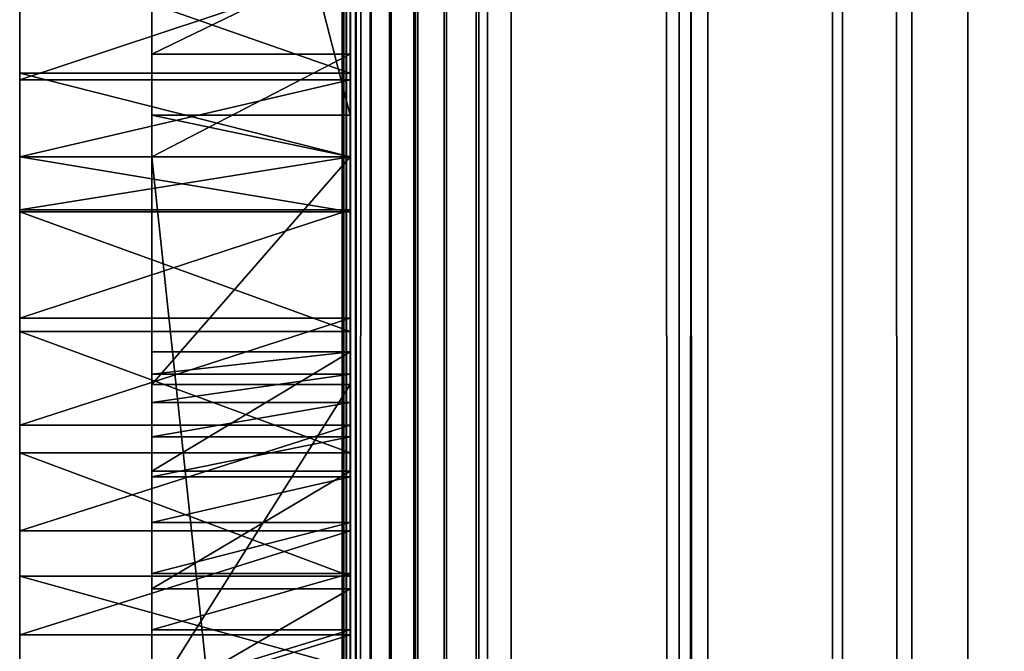
# Model space of a CAD drawing. Units: millimetres. Extents: x 0 to 19, y 0 to 2352.
# Drawn here: x 6 to 12, y 173 to 177 of the extents above; entities that cross this region are included whole.
import ezdxf

# ---------------------------------------------------------------- set-up
doc = ezdxf.new("R2010")
doc.units = ezdxf.units.MM
doc.header["$LTSCALE"] = 25.4
doc.layers.get('0').update_dxf_attribs({"true_color": 0xff5454})

# ---------------------------------------------------------------- blocks, each defined once
blk = doc.blocks.new('Komponent_1')
at = {"color": 0}
for p, q in [((20.7863, 4.4412, 11.4667), (20.7863, 2404.4412, 11.4667)), ((20.7863, 4.4412, 11.4667), (20.7863, 2404.4412, 11.4667)), ((20.7873, 2404.4412, 12.0173), (20.7873, 4.4412, 12.0173)), ((20.7954, 2404.4412, 11.7371), (20.7954, 4.4412, 11.7371)), ((20.8149, 4.4412, 11.1977), (20.8149, 2404.4412, 11.1977)), ((20.8149, 4.4412, 11.1977), (20.8149, 2404.4412, 11.1977)), ((20.842, 4.4412, 42.7018), (20.8398, 2404.4412, 42.7004)), ((20.8807, 2404.4412, 10.9354), (20.8807, 4.4412, 10.9354)), ((20.8807, 2404.4412, 10.9354), (20.8807, 4.4412, 10.9354)), ((20.9823, 4.4412, 10.685), (20.9823, 2404.4412, 10.685)), ((20.9823, 4.4412, 10.685), (20.9823, 2404.4412, 10.685)), ((21.1177, 2404.4412, 10.4515), (21.1177, 4.4412, 10.4515)), ((21.1177, 2404.4412, 10.4515), (21.1177, 4.4412, 10.4515)), ((21.2843, 4.4412, 10.2396), (21.2843, 2404.4412, 10.2396)), ((21.2843, 4.4412, 10.2396), (21.2843, 2404.4412, 10.2396)), ((21.4787, 4.4412, 10.0533), (21.4787, 2404.4412, 10.0533)), ((21.4787, 4.4412, 10.0533), (21.4787, 2404.4412, 10.0533)), ((21.6971, 2404.4412, 9.8964), (21.6971, 4.4412, 9.8964)), ((21.6971, 2404.4412, 9.8964), (21.6971, 4.4412, 9.8964)), ((21.7743, 4.4412, 43.2816), (21.7743, 2404.4412, 43.2816)), ((21.7743, 4.4412, 43.2816), (21.7743, 2404.4412, 43.2816)), ((21.9351, 2404.4412, 9.772), (21.9351, 4.4412, 9.772)), ((21.9351, 2404.4412, 9.772), (21.9351, 4.4412, 9.772)), ((23.0767, 4.4412, 9.152), (23.0767, 2404.4412, 9.152)), ((23.0767, 4.4412, 9.152), (23.0767, 2404.4412, 9.152)), ((23.2716, 4.4412, 44.416), (23.2716, 2404.4412, 44.416)), ((23.2716, 4.4412, 44.416), (23.2716, 2404.4412, 44.416)), ((24.1189, 4.4412, 8.3739), (24.1189, 2404.4412, 8.3739)), ((24.1189, 4.4412, 8.3739), (24.1189, 2404.4412, 8.3739)), ((24.6598, 4.4412, 45.6839), (24.6598, 2404.4412, 45.6839)), ((24.6598, 4.4412, 45.6839), (24.6598, 2404.4412, 45.6839)), ((25.0406, 4.4412, 7.4537), (25.0406, 2404.4412, 7.4537)), ((25.0406, 4.4412, 7.4537), (25.0406, 2404.4412, 7.4537))]:
    blk.add_line(p, q, dxfattribs=at)
at = {"color": 7, "true_color": 0xfff1f1}
mesh = blk.add_polyface(dxfattribs=at)
corners = [(20.7863, 2404.4412, 11.4667), (20.8149, 4.4412, 11.1977), (20.7863, 4.4412, 11.4667), (20.8149, 2404.4412, 11.1977)]
mesh.append_faces([[corners[k] for k in face] for face in [(0, 1, 2), (1, 0, 3)]], dxfattribs={"vtx0": -1, "color": 7})
mesh = blk.add_polyface(dxfattribs=at)
corners = [(20.7954, 2404.4412, 11.7371), (20.7863, 4.4412, 11.4667), (20.7954, 4.4412, 11.7371), (20.7863, 2404.4412, 11.4667)]
mesh.append_faces([[corners[k] for k in face] for face in [(0, 1, 2), (1, 0, 3)]], dxfattribs={"vtx0": -1, "color": 7})
mesh = blk.add_polyface(dxfattribs=at)
corners = [(20.8149, 2404.4412, 11.1977), (20.8807, 4.4412, 10.9354), (20.8149, 4.4412, 11.1977), (20.8807, 2404.4412, 10.9354)]
mesh.append_faces([[corners[k] for k in face] for face in [(0, 1, 2), (1, 0, 3)]], dxfattribs={"vtx0": -1, "color": 7})
mesh = blk.add_polyface(dxfattribs=at)
corners = [(20.842, 4.4412, 42.7018), (21.7743, 2404.4412, 43.2816), (20.8398, 2404.4412, 42.7004), (21.7743, 4.4412, 43.2816)]
mesh.append_faces([[corners[k] for k in face] for face in [(0, 1, 2), (1, 0, 3)]], dxfattribs={"vtx0": -1, "color": 7})
mesh = blk.add_polyface(dxfattribs=at)
corners = [(20.8807, 2404.4412, 10.9354), (20.9823, 4.4412, 10.685), (20.8807, 4.4412, 10.9354), (20.9823, 2404.4412, 10.685)]
mesh.append_faces([[corners[k] for k in face] for face in [(0, 1, 2), (1, 0, 3)]], dxfattribs={"vtx0": -1, "color": 7})
mesh = blk.add_polyface(dxfattribs=at)
corners = [(20.9823, 2404.4412, 10.685), (21.1177, 4.4412, 10.4515), (20.9823, 4.4412, 10.685), (21.1177, 2404.4412, 10.4515)]
mesh.append_faces([[corners[k] for k in face] for face in [(0, 1, 2), (1, 0, 3)]], dxfattribs={"vtx0": -1, "color": 7})
mesh = blk.add_polyface(dxfattribs=at)
corners = [(21.1177, 2404.4412, 10.4515), (21.2843, 4.4412, 10.2396), (21.1177, 4.4412, 10.4515), (21.2843, 2404.4412, 10.2396)]
mesh.append_faces([[corners[k] for k in face] for face in [(0, 1, 2), (1, 0, 3)]], dxfattribs={"vtx0": -1, "color": 7})
mesh = blk.add_polyface(dxfattribs=at)
corners = [(21.4787, 2404.4412, 10.0533), (21.2843, 4.4412, 10.2396), (21.2843, 2404.4412, 10.2396), (21.4787, 4.4412, 10.0533)]
mesh.append_faces([[corners[k] for k in face] for face in [(0, 1, 2), (1, 0, 3)]], dxfattribs={"vtx0": -1, "color": 7})
mesh = blk.add_polyface(dxfattribs=at)
corners = [(21.6971, 2404.4412, 9.8964), (21.4787, 4.4412, 10.0533), (21.4787, 2404.4412, 10.0533), (21.6971, 4.4412, 9.8964)]
mesh.append_faces([[corners[k] for k in face] for face in [(0, 1, 2), (1, 0, 3)]], dxfattribs={"vtx0": -1, "color": 7})
mesh = blk.add_polyface(dxfattribs=at)
corners = [(21.9351, 2404.4412, 9.772), (21.6971, 4.4412, 9.8964), (21.6971, 2404.4412, 9.8964), (21.9351, 4.4412, 9.772)]
mesh.append_faces([[corners[k] for k in face] for face in [(0, 1, 2), (1, 0, 3)]], dxfattribs={"vtx0": -1, "color": 7})
mesh = blk.add_polyface(dxfattribs=at)
corners = [(23.2716, 4.4412, 44.416), (21.7743, 2404.4412, 43.2816), (21.7743, 4.4412, 43.2816), (23.2716, 2404.4412, 44.416)]
mesh.append_faces([[corners[k] for k in face] for face in [(0, 1, 2), (1, 0, 3)]], dxfattribs={"vtx0": -1, "color": 7})
mesh = blk.add_polyface(dxfattribs=at)
corners = [(21.9351, 2404.4412, 9.772), (23.0767, 4.4412, 9.152), (21.9351, 4.4412, 9.772), (23.0767, 2404.4412, 9.152)]
mesh.append_faces([[corners[k] for k in face] for face in [(0, 1, 2), (1, 0, 3)]], dxfattribs={"vtx0": -1, "color": 7})
mesh = blk.add_polyface(dxfattribs=at)
corners = [(24.1189, 2404.4412, 8.3739), (23.0767, 4.4412, 9.152), (23.0767, 2404.4412, 9.152), (24.1189, 4.4412, 8.3739)]
mesh.append_faces([[corners[k] for k in face] for face in [(0, 1, 2), (1, 0, 3)]], dxfattribs={"vtx0": -1, "color": 7})
mesh = blk.add_polyface(dxfattribs=at)
corners = [(24.6598, 4.4412, 45.6839), (23.2716, 2404.4412, 44.416), (23.2716, 4.4412, 44.416), (24.6598, 2404.4412, 45.6839)]
mesh.append_faces([[corners[k] for k in face] for face in [(0, 1, 2), (1, 0, 3)]], dxfattribs={"vtx0": -1, "color": 7})
mesh = blk.add_polyface(dxfattribs=at)
corners = [(25.0406, 2404.4412, 7.4537), (24.1189, 4.4412, 8.3739), (24.1189, 2404.4412, 8.3739), (25.0406, 4.4412, 7.4537)]
mesh.append_faces([[corners[k] for k in face] for face in [(0, 1, 2), (1, 0, 3)]], dxfattribs={"vtx0": -1, "color": 7})
mesh = blk.add_polyface(dxfattribs=at)
corners = [(25.9271, 4.4412, 47.0748), (24.6598, 2404.4412, 45.6839), (24.6598, 4.4412, 45.6839), (25.9271, 2404.4412, 47.0748)]
mesh.append_faces([[corners[k] for k in face] for face in [(0, 1, 2), (1, 0, 3)]], dxfattribs={"vtx0": -1, "color": 7})
mesh = blk.add_polyface(dxfattribs=at)
corners = [(25.0406, 2404.4412, 7.4537), (25.8227, 4.4412, 6.4102), (25.0406, 4.4412, 7.4537), (25.8227, 2404.4412, 6.4102)]
mesh.append_faces([[corners[k] for k in face] for face in [(0, 1, 2), (1, 0, 3)]], dxfattribs={"vtx0": -1, "color": 7})
blk = doc.blocks.new('LNZ-05_dwg')
at = {"color": 7, "true_color": 0xfff1f1}
blk.add_blockref('Komponent_1', (-12.9314, -4.4412), dxfattribs=at)
blk = doc.blocks.new('Grupuj_4')
at = {"color": 0}
for p, q in [((2.6968, 201.6655, 1.2732), (2.6968, 177.6603, 1.2732)), ((1.3484, 185.8693, 32.0618), (1.3484, 191.3855, 32.0618)), ((1.3484, 185.8693, 32.0618), (1.3484, 191.3855, 32.0618)), ((2.6968, 185.8693, 32.0618), (2.6968, 191.3855, 32.0618)), ((0.4495, 186.9952, 22.0371), (0.4495, 186.1694, 22.5426)), ((0.4495, 186.9952, 22.0371), (0.4495, 186.1694, 22.5426)), ((2.6968, 186.9952, 22.0371), (2.6968, 186.1694, 22.5426)), ((2.6968, 186.9952, 22.0371), (2.6968, 186.1694, 22.5426)), ((2.6968, 186.3035, 28.8978), (1.3484, 186.3035, 28.8978)), ((2.6968, 186.3035, 28.8978), (1.3484, 186.3035, 28.8978)), ((0.4495, 186.1694, 22.5426), (0.4495, 185.5694, 22.8793)), ((2.6968, 186.1694, 22.5426), (0.4495, 186.1694, 22.5426)), ((0.4495, 186.1694, 22.5426), (0.4495, 185.5694, 22.8793)), ((2.6968, 186.1694, 22.5426), (0.4495, 186.1694, 22.5426)), ((2.6968, 186.1694, 22.5426), (2.6968, 185.5694, 22.8793)), ((2.6968, 186.1694, 22.5426), (2.6968, 185.5694, 22.8793)), ((2.6968, 186.1199, 11.6958), (0.4495, 186.1199, 11.6958)), ((2.6968, 186.1199, 11.6958), (0.4495, 186.1199, 11.6958)), ((1.3484, 185.8693, 32.0618), (1.3484, 185.5694, 32.0618)), ((2.6968, 185.8693, 32.0618), (1.3484, 185.8693, 32.0618)), ((2.6968, 185.8693, 32.0618), (1.3484, 185.8693, 32.0618)), ((1.3484, 185.8693, 32.0618), (1.3484, 185.5694, 32.0618)), ((2.6968, 185.8693, 32.0618), (2.6968, 185.5694, 32.0618)), ((0.4495, 185.5694, 11.616), (0.4495, 185.5694, 11.5861)), ((0.4495, 185.5694, 22.7951), (0.4495, 185.178, 23.0148)), ((0.4495, 185.5694, 22.8793), (0.4495, 185.5694, 22.7951)), ((2.6968, 185.5694, 11.5861), (0.4495, 185.5694, 11.5861)), ((2.6968, 185.5694, 22.8793), (0.4495, 185.5694, 22.8793)), ((0.4495, 185.5694, 22.8793), (0.4495, 185.5694, 22.7951)), ((2.6968, 185.5694, 22.7951), (0.4495, 185.5694, 22.7951)), ((2.6968, 185.5694, 22.8793), (0.4495, 185.5694, 22.8793)), ((2.6968, 185.5694, 11.616), (0.4495, 185.5694, 11.616)), ((0.4495, 185.5694, 11.616), (0.4495, 185.5694, 11.5861)), ((2.6968, 185.5694, 11.5861), (0.4495, 185.5694, 11.5861)), ((2.6968, 185.5694, 11.616), (0.4495, 185.5694, 11.616)), ((2.6968, 185.5694, 22.7951), (0.4495, 185.5694, 22.7951)), ((0.4495, 185.5694, 22.7951), (0.4495, 185.178, 23.0148)), ((1.3484, 185.5694, 32.0618), (1.3484, 172.2084, 32.0618)), ((2.6968, 185.5694, 32.0618), (1.3484, 185.5694, 32.0618)), ((2.6968, 185.5694, 29.5279), (1.3484, 185.5694, 29.5279)), ((2.6968, 185.5694, 32.0618), (1.3484, 185.5694, 32.0618)), ((1.3484, 185.5694, 32.0618), (1.3484, 172.2084, 32.0618)), ((2.6968, 185.5694, 29.5279), (1.3484, 185.5694, 29.5279)), ((2.6968, 185.5694, 22.7951), (2.6968, 185.5694, 11.616)), ((2.6968, 185.5694, 32.0618), (2.6968, 185.5694, 29.5279)), ((2.6968, 185.5694, 22.8793), (2.6968, 185.5694, 22.7951)), ((2.6968, 185.5694, 22.7951), (2.6968, 185.178, 23.0148)), ((2.6968, 185.5694, 11.616), (2.6968, 185.5694, 11.5861)), ((2.6968, 185.5694, 22.8793), (2.6968, 185.5694, 22.7951)), ((2.6968, 185.5694, 11.616), (2.6968, 185.5694, 11.5861)), ((2.6968, 185.5694, 32.0618), (2.6968, 172.2084, 32.0618)), ((2.6968, 185.5694, 22.7951), (2.6968, 185.178, 23.0148)), ((2.6968, 185.1903, 11.5404), (0.4495, 185.1903, 11.5404)), ((2.6968, 185.1903, 11.5404), (0.4495, 185.1903, 11.5404)), ((0.4495, 185.178, 23.0148), (0.4495, 184.3222, 23.453)), ((2.6968, 185.178, 23.0148), (0.4495, 185.178, 23.0148)), ((0.4495, 185.178, 23.0148), (0.4495, 184.3222, 23.453)), ((2.6968, 185.178, 23.0148), (0.4495, 185.178, 23.0148)), ((2.6968, 185.178, 23.0148), (2.6968, 184.3222, 23.453)), ((2.6968, 185.178, 23.0148), (2.6968, 184.3222, 23.453)), ((2.6968, 184.4172, 11.3481), (0.4495, 184.4172, 11.3481)), ((2.6968, 184.4172, 11.3481), (0.4495, 184.4172, 11.3481)), ((0.4495, 184.3222, 23.453), (0.4495, 183.4531, 23.8568)), ((2.6968, 184.3222, 23.453), (0.4495, 184.3222, 23.453)), ((2.6968, 184.3222, 23.453), (0.4495, 184.3222, 23.453)), ((0.4495, 184.3222, 23.453), (0.4495, 183.4531, 23.8568)), ((2.6968, 184.3222, 23.453), (2.6968, 183.4531, 23.8568)), ((2.6968, 184.3222, 23.453), (2.6968, 183.4531, 23.8568)), ((2.6968, 184.1749, 2.522), (1.3484, 184.1749, 2.522)), ((2.6968, 184.1749, 2.522), (1.3484, 184.1749, 2.522)), ((2.6968, 184.0153, 3.2376), (1.3484, 184.0153, 3.2376)), ((2.6968, 184.0153, 3.2376), (1.3484, 184.0153, 3.2376)), ((2.6968, 183.9424, 29.4742), (1.3484, 183.9424, 29.4742)), ((2.6968, 183.9424, 29.4742), (1.3484, 183.9424, 29.4742)), ((2.6968, 183.8124, 3.9393), (1.3484, 183.8124, 3.9393)), ((2.6968, 183.8124, 3.9393), (1.3484, 183.8124, 3.9393)), ((2.6968, 183.652, 11.1192), (0.4495, 183.652, 11.1192)), ((2.6968, 183.652, 11.1192), (0.4495, 183.652, 11.1192)), ((2.6968, 183.5672, 4.6236), (1.3484, 183.5672, 4.6236)), ((2.6968, 183.5672, 4.6236), (1.3484, 183.5672, 4.6236)), ((0.4495, 183.4531, 23.8568), (0.4495, 182.5718, 24.2256)), ((2.6968, 183.4531, 23.8568), (0.4495, 183.4531, 23.8568)), ((0.4495, 183.4531, 23.8568), (0.4495, 182.5718, 24.2256)), ((2.6968, 183.4531, 23.8568), (0.4495, 183.4531, 23.8568)), ((2.6968, 183.4531, 23.8568), (2.6968, 182.5718, 24.2256)), ((2.6968, 183.4531, 23.8568), (2.6968, 182.5718, 24.2256)), ((2.6968, 183.3217, 2.7215), (1.3484, 183.3217, 2.7215)), ((2.6968, 183.3217, 2.7215), (1.3484, 183.3217, 2.7215)), ((2.6968, 183.2807, 5.2875), (1.3484, 183.2807, 5.2875)), ((2.6968, 183.2807, 5.2875), (1.3484, 183.2807, 5.2875)), ((2.6968, 182.9544, 5.9277), (1.3484, 182.9544, 5.9277)), ((2.6968, 182.9544, 5.9277), (1.3484, 182.9544, 5.9277)), ((2.6968, 182.8962, 10.8541), (0.4495, 182.8962, 10.8541)), ((2.6968, 182.8962, 10.8541), (0.4495, 182.8962, 10.8541)), ((2.6968, 182.5898, 6.5412), (1.3484, 182.5898, 6.5412)), ((2.6968, 182.5898, 6.5412), (1.3484, 182.5898, 6.5412)), ((0.4495, 182.5718, 24.2256), (0.4495, 181.9169, 24.4702)), ((2.6968, 182.5718, 24.2256), (0.4495, 182.5718, 24.2256)), ((2.6968, 182.5718, 24.2256), (0.4495, 182.5718, 24.2256)), ((0.4495, 182.5718, 24.2256), (0.4495, 181.9169, 24.4702)), ((2.6968, 182.5718, 24.2256), (2.6968, 181.9169, 24.4702)), ((2.6968, 182.5718, 24.2256), (2.6968, 181.9169, 24.4702)), ((2.6968, 182.4817, 2.9825), (1.3484, 182.4817, 2.9825)), ((2.6968, 182.4817, 2.9825), (1.3484, 182.4817, 2.9825)), ((2.6968, 182.1886, 7.1253), (1.3484, 182.1886, 7.1253)), ((2.6968, 182.1886, 7.1253), (1.3484, 182.1886, 7.1253)), ((2.6968, 182.151, 10.5533), (0.4495, 182.151, 10.5533)), ((2.6968, 182.151, 10.5533), (0.4495, 182.151, 10.5533))]:
    blk.add_line(p, q, dxfattribs=at)
mesh = blk.add_polyface(dxfattribs=at)
corners = [(2.6968, 180.2853, 9.7175), (2.6968, 180.258, 9.1132), (2.6968, 179.7053, 9.5114), (2.6968, 180.7851, 8.6733), (2.6968, 181.4178, 10.2174), (2.6968, 181.2841, 8.1938), (2.6968, 181.7527, 7.677), (2.6968, 182.151, 10.5533), (2.6968, 182.1886, 7.1253), (2.6968, 182.8962, 10.8541), (2.6968, 182.5898, 6.5412), (2.6968, 182.9544, 5.9277), (2.6968, 183.652, 11.1192), (2.6968, 183.2807, 5.2875), (2.6968, 183.5672, 4.6236), (2.6968, 183.8124, 3.9393), (2.6968, 184.4172, 11.3481), (2.6968, 184.0153, 3.2376), (2.6968, 184.1749, 2.522), (2.6968, 190.0672, 11.9116), (2.6968, 190.4529, 10.5742), (2.6968, 190.3773, 9.4939), (2.6968, 190.6303, 11.8619), (2.6968, 174.3173, 8.5654), (2.6968, 173.6043, 8.2221), (2.6968, 173.1013, 8.6119), (2.6968, 174.0874, 7.8018), (2.6968, 174.5492, 7.3522), (2.6968, 175.5333, 8.6119), (2.6968, 174.9882, 6.8748), (2.6968, 175.4033, 6.3709), (2.6968, 175.793, 5.8422), (2.6968, 176.0647, 7.8357), (2.6968, 176.1563, 5.2902), (2.6968, 176.6395, 7.0996), (2.6968, 176.4919, 4.7165), (2.6968, 176.799, 4.123), (2.6968, 177.2553, 6.4067), (2.6968, 177.0765, 3.5113), (2.6968, 177.3237, 2.8835), (2.6968, 177.9096, 5.7599), (2.6968, 177.5397, 2.2413), (2.6968, 177.6603, 1.5864), (2.6968, 177.6603, 1.2732), (2.6968, 178.5998, 5.1618), (2.6968, 179.3228, 4.615), (2.6968, 180.0756, 4.1218), (2.6968, 180.8553, 3.6841), (2.6968, 181.6584, 3.3038), (2.6968, 182.4817, 2.9825), (2.6968, 183.3217, 2.7215), (2.6968, 201.6655, 1.2732), (2.6968, 193.5549, 4.5134), (2.6968, 192.686, 4.9833), (2.6968, 191.9175, 5.6379), (2.6968, 185.1903, 11.5404), (2.6968, 185.5694, 11.5861), (2.6968, 185.5694, 11.616), (2.6968, 186.1199, 11.6958), (2.6968, 186.9047, 11.814), (2.6968, 191.2801, 6.4511), (2.6968, 187.6932, 11.8948), (2.6968, 190.7993, 7.3904), (2.6968, 188.4841, 11.938), (2.6968, 189.2759, 11.9436), (2.6968, 190.4944, 8.4184), (2.6968, 194.4897, 4.247), (2.6968, 195.4529, 4.1946), (2.6968, 196.4062, 4.3584), (2.6968, 197.3115, 4.7319), (2.6968, 197.6141, 4.9413), (2.6968, 201.3311, 1.6145), (2.6968, 198.3481, 6.1201), (2.6968, 198.414, 6.3953), (2.6968, 200.752, 2.626), (2.6968, 198.528, 6.9507), (2.6968, 198.624, 7.5104), (2.6968, 198.7019, 8.0737), (2.6968, 198.7616, 8.6397), (2.6968, 198.803, 9.2078), (2.6968, 200.4257, 3.7714), (2.6968, 198.8139, 9.4775), (2.6968, 198.8845, 9.3086), (2.6968, 199.0747, 8.8249), (2.6968, 199.2551, 8.3365), (2.6968, 199.4256, 7.8437), (2.6968, 199.5862, 7.3467), (2.6968, 199.7368, 6.8457), (2.6968, 199.8773, 6.341), (2.6968, 200.0076, 5.8329), (2.6968, 200.1276, 5.3217), (2.6968, 200.2373, 4.8075), (2.6968, 200.3367, 4.2906)]
mesh.append_faces([[corners[k] for k in face] for face in [(0, 1, 2), (20, 19, 22), (23, 24, 25), (56, 55, 57), (80, 91, 92)]], dxfattribs={"vtx0": -1, "color": 0})
mesh.append_faces([[corners[k] for k in face] for face in [(1, 0, 3), (3, 4, 5), (5, 4, 6), (6, 7, 8), (8, 9, 10), (10, 9, 11), (11, 12, 13), (13, 12, 14), (14, 12, 15), (15, 16, 17), (17, 16, 18), (24, 23, 26), (26, 23, 27), (27, 28, 29), (29, 28, 30), (30, 28, 31), (31, 32, 33), (33, 34, 35), (35, 34, 36), (36, 37, 38), (38, 37, 39), (39, 40, 41), (41, 40, 42), (42, 40, 43), (43, 18, 51), (52, 18, 53), (53, 16, 54), (54, 59, 60), (60, 61, 62), (62, 64, 65), (65, 19, 21), (51, 70, 71), (71, 73, 74), (74, 79, 80)]], dxfattribs={"vtx0": -1, "vtx1": -1, "color": 0})
mesh.append_faces([[corners[k] for k in face] for face in [(51, 18, 52), (53, 18, 16), (54, 55, 56)]], dxfattribs={"vtx0": -1, "vtx1": -1, "vtx2": -1, "color": 0})
mesh.append_faces([[corners[k] for k in face] for face in [(3, 0, 4), (6, 4, 7), (8, 7, 9), (11, 9, 12), (15, 12, 16), (19, 20, 21), (27, 23, 28), (31, 28, 32), (33, 32, 34), (36, 34, 37), (39, 37, 40), (43, 40, 44), (43, 44, 45), (43, 45, 46), (43, 46, 47), (43, 47, 48), (43, 48, 49), (43, 49, 50), (43, 50, 18), (54, 16, 55), (54, 56, 58), (54, 58, 59), (60, 59, 61), (62, 61, 63), (62, 63, 64), (65, 64, 19), (51, 52, 66), (51, 66, 67), (51, 67, 68), (51, 68, 69), (51, 69, 70), (71, 70, 72), (71, 72, 73), (74, 73, 75), (74, 75, 76), (74, 76, 77), (74, 77, 78), (74, 78, 79), (80, 79, 81), (80, 81, 82), (80, 82, 83), (80, 83, 84), (80, 84, 85), (80, 85, 86), (80, 86, 87), (80, 87, 88), (80, 88, 89), (80, 89, 90), (80, 90, 91)]], dxfattribs={"vtx0": -1, "vtx2": -1, "color": 0})
mesh = blk.add_polyface(dxfattribs=at)
corners = [(1.3484, 163.506, 22.8625), (1.3484, 163.5337, 22.4885), (1.3484, 162.3111, 22.4036), (1.3484, 164.6647, 23.4265), (1.3484, 164.7377, 22.7418), (1.3484, 165.7799, 24.0919), (1.3484, 166.6959, 24.0042), (1.3484, 166.8447, 24.8546), (1.3484, 168.7126, 25.1447), (1.3484, 167.8524, 25.7097), (1.3484, 168.7964, 26.652), (1.3484, 170.7816, 26.1597), (1.3484, 169.6711, 27.6753), (1.3484, 170.4707, 28.7734), (1.3484, 170.9364, 29.5279), (1.3484, 172.897, 27.0463), (1.3484, 171.1903, 29.9393), (1.3484, 171.8254, 31.1656), (1.3484, 172.2084, 32.0618), (1.3484, 185.5694, 32.0618), (1.3484, 175.0522, 27.8019), (1.3484, 177.2409, 28.4241), (1.3484, 179.4566, 28.9111), (1.3484, 181.6927, 29.2615), (1.3484, 183.9424, 29.4742), (1.3484, 185.5694, 29.5279), (1.3484, 185.8693, 32.0618), (1.3484, 186.3035, 28.8978), (1.3484, 191.3855, 32.0618), (1.3484, 186.9944, 28.209), (1.3484, 187.6387, 27.4652), (1.3484, 188.2326, 26.6704), (1.3484, 188.7732, 25.8287), (1.3484, 189.2574, 24.9449), (1.3484, 189.6826, 24.0235), (1.3484, 190.0467, 23.0697), (1.3484, 190.3475, 22.0884), (1.3484, 190.5836, 21.085), (1.3484, 190.7536, 20.0648), (1.3484, 190.8566, 19.0334), (1.3484, 190.8566, 14.0793), (1.3484, 191.2801, 6.4511), (1.3484, 191.9175, 5.6379), (1.3484, 192.6171, 30.8534), (1.3484, 192.686, 4.9833), (1.3484, 193.5153, 29.5279), (1.3484, 193.5549, 4.5134), (1.3484, 193.6819, 29.282), (1.3484, 194.4897, 4.247), (1.3484, 193.8391, 29.05), (1.3484, 194.9372, 27.1489), (1.3484, 195.4529, 4.1946), (1.3484, 195.9054, 25.1605), (1.3484, 196.4062, 4.3584), (1.3484, 196.7382, 23.0962), (1.3484, 197.3115, 4.7319), (1.3484, 197.4308, 20.9675), (1.3484, 197.6141, 4.9413), (1.3484, 197.9794, 18.7865), (1.3484, 198.3481, 6.1201), (1.3484, 198.381, 16.5654), (1.3484, 198.414, 6.3953), (1.3484, 198.6332, 14.3167), (1.3484, 198.528, 6.9507), (1.3484, 198.624, 7.5104), (1.3484, 198.7019, 8.0737), (1.3484, 198.7346, 12.0531), (1.3484, 198.7616, 8.6397), (1.3484, 198.785, 11.4859), (1.3484, 198.803, 9.2078), (1.3484, 198.817, 10.917), (1.3484, 198.8139, 9.4775), (1.3484, 198.8261, 9.7772), (1.3484, 198.8307, 10.3472), (1.3484, 190.4529, 10.5742), (1.3484, 190.4944, 8.4184), (1.3484, 190.3773, 9.4939), (1.3484, 190.6303, 11.8619), (1.3484, 190.7993, 7.3904), (1.3484, 190.6936, 12.3211)]
mesh.append_faces([[corners[k] for k in face] for face in [(0, 1, 2), (72, 70, 73), (74, 75, 76)]], dxfattribs={"vtx0": -1, "color": 0})
mesh.append_faces([[corners[k] for k in face] for face in [(1, 3, 4), (4, 5, 6), (6, 7, 8), (8, 10, 11), (11, 14, 15), (15, 19, 20), (20, 19, 21), (21, 19, 22), (22, 19, 23), (23, 19, 24), (24, 19, 25), (25, 26, 27), (27, 28, 29), (29, 28, 30), (30, 28, 31), (31, 28, 32), (32, 28, 33), (33, 28, 34), (34, 28, 35), (35, 28, 36), (36, 28, 37), (37, 28, 38), (38, 28, 39), (39, 28, 40), (41, 28, 42), (42, 43, 44), (44, 45, 46), (46, 47, 48), (48, 50, 51), (51, 52, 53), (53, 54, 55), (55, 56, 57), (57, 58, 59), (59, 60, 61), (61, 62, 63), (63, 62, 64), (64, 62, 65), (65, 66, 67), (67, 68, 69), (69, 70, 71), (71, 70, 72), (75, 77, 78), (78, 40, 41)]], dxfattribs={"vtx0": -1, "vtx1": -1, "color": 0})
mesh.append_faces([[corners[k] for k in face] for face in [(40, 28, 41)]], dxfattribs={"vtx0": -1, "vtx1": -1, "vtx2": -1, "color": 0})
mesh.append_faces([[corners[k] for k in face] for face in [(1, 0, 3), (4, 3, 5), (6, 5, 7), (8, 7, 9), (8, 9, 10), (11, 10, 12), (11, 12, 13), (11, 13, 14), (15, 14, 16), (15, 16, 17), (15, 17, 18), (15, 18, 19), (25, 19, 26), (27, 26, 28), (42, 28, 43), (44, 43, 45), (46, 45, 47), (48, 47, 49), (48, 49, 50), (51, 50, 52), (53, 52, 54), (55, 54, 56), (57, 56, 58), (59, 58, 60), (61, 60, 62), (65, 62, 66), (67, 66, 68), (69, 68, 70), (75, 74, 77), (78, 77, 79), (78, 79, 40)]], dxfattribs={"vtx0": -1, "vtx2": -1, "color": 0})
mesh = blk.add_polyface(dxfattribs=at)
corners = [(2.6968, 185.8693, 32.0618), (1.3484, 191.3855, 32.0618), (1.3484, 185.8693, 32.0618), (2.6968, 191.3855, 32.0618)]
mesh.append_faces([[corners[k] for k in face] for face in [(0, 1, 2), (1, 0, 3)]], dxfattribs={"vtx0": -1, "color": 0})
mesh = blk.add_polyface(dxfattribs=at)
corners = [(0.4495, 180.9115, 20.1284), (0.4495, 181.9169, 24.4702), (0.4495, 181.8398, 19.5728), (0.4495, 181.8571, 16.4093), (0.4495, 186.1694, 22.5426), (0.4495, 185.5694, 22.7951), (0.4495, 185.5694, 22.8793), (0.4495, 185.5694, 11.616), (0.4495, 185.5694, 11.5861), (0.4495, 186.1199, 11.6958), (0.4495, 186.9047, 11.814), (0.4495, 186.9952, 22.0371), (0.4495, 187.6932, 11.8948), (0.4495, 187.8046, 21.4989), (0.4495, 188.4841, 11.938), (0.4495, 188.5964, 20.9287), (0.4495, 189.2759, 11.9436), (0.4495, 189.3696, 20.3272), (0.4495, 190.0672, 11.9116), (0.4495, 190.1234, 19.6952), (0.4495, 190.6303, 11.8619), (0.4495, 190.8566, 19.0334), (0.4495, 190.6936, 12.3211), (0.4495, 190.8566, 14.0793), (0.4495, 181.4178, 10.2174), (0.4495, 181.6442, 16.3754), (0.4495, 182.151, 10.5533), (0.4495, 182.5718, 24.2256), (0.4495, 182.8962, 10.8541), (0.4495, 183.4531, 23.8568), (0.4495, 183.652, 11.1192), (0.4495, 184.3222, 23.453), (0.4495, 184.4172, 11.3481), (0.4495, 185.178, 23.0148), (0.4495, 185.1903, 11.5404), (0.4495, 181.7914, 17.8773)]
mesh.append_faces([[corners[k] for k in face] for face in [(4, 5, 6), (22, 21, 23)]], dxfattribs={"vtx0": -1, "color": 0})
mesh.append_faces([[corners[k] for k in face] for face in [(0, 1, 2), (7, 4, 8), (8, 4, 9), (9, 4, 10), (10, 11, 12), (12, 13, 14), (14, 15, 16), (16, 17, 18), (18, 19, 20), (20, 21, 22), (24, 25, 26), (26, 27, 28), (28, 29, 30), (30, 31, 32), (32, 33, 34), (34, 5, 7)]], dxfattribs={"vtx0": -1, "vtx1": -1, "color": 0})
mesh.append_faces([[corners[k] for k in face] for face in [(2, 1, 3), (5, 4, 7), (26, 3, 1), (3, 35, 2)]], dxfattribs={"vtx0": -1, "vtx1": -1, "vtx2": -1, "color": 0})
mesh.append_faces([[corners[k] for k in face] for face in [(10, 4, 11), (12, 11, 13), (14, 13, 15), (16, 15, 17), (18, 17, 19), (20, 19, 21), (26, 25, 3), (26, 1, 27), (28, 27, 29), (30, 29, 31), (32, 31, 33), (34, 33, 5)]], dxfattribs={"vtx0": -1, "vtx2": -1, "color": 0})
mesh = blk.add_polyface(dxfattribs=at)
corners = [(2.6968, 186.3035, 28.8978), (2.6968, 185.5694, 22.8793), (2.6968, 185.5694, 29.5279), (2.6968, 186.1694, 22.5426), (2.6968, 186.9952, 22.0371), (2.6968, 186.9944, 28.209), (2.6968, 187.6387, 27.4652), (2.6968, 187.8046, 21.4989), (2.6968, 188.2326, 26.6704), (2.6968, 188.5964, 20.9287), (2.6968, 188.7732, 25.8287), (2.6968, 189.3696, 20.3272), (2.6968, 189.2574, 24.9449), (2.6968, 189.6826, 24.0235), (2.6968, 190.1234, 19.6952), (2.6968, 190.0467, 23.0697), (2.6968, 190.3475, 22.0884), (2.6968, 190.8566, 19.0334), (2.6968, 190.5836, 21.085), (2.6968, 190.7536, 20.0648), (2.6968, 166.6959, 24.0042), (2.6968, 165.9047, 23.1596), (2.6968, 164.7377, 22.7418), (2.6968, 167.0172, 23.7357), (2.6968, 168.7126, 25.1447), (2.6968, 167.4759, 24.0028), (2.6968, 167.9416, 24.2539), (2.6968, 168.4141, 24.4887), (2.6968, 168.8927, 24.7072), (2.6968, 170.7816, 26.1597), (2.6968, 169.3771, 24.9089), (2.6968, 169.8668, 25.0938), (2.6968, 170.3614, 25.2617), (2.6968, 170.8603, 25.4123), (2.6968, 172.897, 27.0463), (2.6968, 171.3631, 25.5457), (2.6968, 171.8693, 25.6615), (2.6968, 172.3784, 25.7598), (2.6968, 172.89, 25.8405), (2.6968, 174.1928, 25.8657), (2.6968, 175.0522, 27.8019), (2.6968, 175.495, 25.8173), (2.6968, 177.2409, 28.4241), (2.6968, 176.7934, 25.6956), (2.6968, 178.0848, 25.5007), (2.6968, 179.4566, 28.9111), (2.6968, 179.3658, 25.2331), (2.6968, 180.6332, 24.8937), (2.6968, 181.6927, 29.2615), (2.6968, 181.9169, 24.4702), (2.6968, 183.9424, 29.4742), (2.6968, 182.5718, 24.2256), (2.6968, 183.4531, 23.8568), (2.6968, 184.3222, 23.453), (2.6968, 185.178, 23.0148), (2.6968, 185.5694, 22.7951)]
mesh.append_faces([[corners[k] for k in face] for face in [(17, 18, 19), (20, 21, 22)]], dxfattribs={"vtx0": -1, "color": 0})
mesh.append_faces([[corners[k] for k in face] for face in [(0, 1, 2), (1, 0, 3), (3, 0, 4), (4, 6, 7), (7, 8, 9), (9, 10, 11), (11, 13, 14), (14, 16, 17), (21, 20, 23), (23, 24, 25), (25, 24, 26), (26, 24, 27), (27, 24, 28), (28, 29, 30), (30, 29, 31), (31, 29, 32), (32, 29, 33), (33, 34, 35), (35, 34, 36), (36, 34, 37), (37, 34, 38), (38, 34, 39), (39, 40, 41), (41, 42, 43), (43, 42, 44), (44, 45, 46), (46, 45, 47), (47, 48, 49), (49, 50, 51), (51, 50, 52), (52, 50, 53), (53, 2, 54), (54, 2, 55), (55, 2, 1)]], dxfattribs={"vtx0": -1, "vtx1": -1, "color": 0})
mesh.append_faces([[corners[k] for k in face] for face in [(4, 0, 5), (4, 5, 6), (7, 6, 8), (9, 8, 10), (11, 10, 12), (11, 12, 13), (14, 13, 15), (14, 15, 16), (17, 16, 18), (23, 20, 24), (28, 24, 29), (33, 29, 34), (39, 34, 40), (41, 40, 42), (44, 42, 45), (47, 45, 48), (49, 48, 50), (53, 50, 2)]], dxfattribs={"vtx0": -1, "vtx2": -1, "color": 0})
mesh = blk.add_polyface(dxfattribs=at)
corners = [(2.6968, 186.1694, 22.5426), (0.4495, 186.9952, 22.0371), (0.4495, 186.1694, 22.5426), (2.6968, 186.9952, 22.0371)]
mesh.append_faces([[corners[k] for k in face] for face in [(0, 1, 2), (1, 0, 3)]], dxfattribs={"vtx0": -1, "color": 0})
mesh = blk.add_polyface(dxfattribs=at)
corners = [(2.6968, 186.9944, 28.209), (1.3484, 186.3035, 28.8978), (1.3484, 186.9944, 28.209), (2.6968, 186.3035, 28.8978)]
mesh.append_faces([[corners[k] for k in face] for face in [(0, 1, 2), (1, 0, 3)]], dxfattribs={"vtx0": -1, "color": 0})
mesh = blk.add_polyface(dxfattribs=at)
corners = [(2.6968, 186.9047, 11.814), (0.4495, 186.1199, 11.6958), (0.4495, 186.9047, 11.814), (2.6968, 186.1199, 11.6958)]
mesh.append_faces([[corners[k] for k in face] for face in [(0, 1, 2), (1, 0, 3)]], dxfattribs={"vtx0": -1, "color": 0})
mesh = blk.add_polyface(dxfattribs=at)
corners = [(2.6968, 186.3035, 28.8978), (1.3484, 185.5694, 29.5279), (1.3484, 186.3035, 28.8978), (2.6968, 185.5694, 29.5279)]
mesh.append_faces([[corners[k] for k in face] for face in [(0, 1, 2), (1, 0, 3)]], dxfattribs={"vtx0": -1, "color": 0})
mesh = blk.add_polyface(dxfattribs=at)
corners = [(2.6968, 185.5694, 22.8793), (0.4495, 186.1694, 22.5426), (0.4495, 185.5694, 22.8793), (2.6968, 186.1694, 22.5426)]
mesh.append_faces([[corners[k] for k in face] for face in [(0, 1, 2), (1, 0, 3)]], dxfattribs={"vtx0": -1, "color": 0})
mesh = blk.add_polyface(dxfattribs=at)
corners = [(2.6968, 186.1199, 11.6958), (0.4495, 185.5694, 11.5861), (0.4495, 186.1199, 11.6958), (2.6968, 185.5694, 11.5861)]
mesh.append_faces([[corners[k] for k in face] for face in [(0, 1, 2), (1, 0, 3)]], dxfattribs={"vtx0": -1, "color": 0})
mesh = blk.add_polyface(dxfattribs=at)
corners = [(2.6968, 185.5694, 32.0618), (1.3484, 185.8693, 32.0618), (1.3484, 185.5694, 32.0618), (2.6968, 185.8693, 32.0618)]
mesh.append_faces([[corners[k] for k in face] for face in [(0, 1, 2), (1, 0, 3)]], dxfattribs={"vtx0": -1, "color": 0})
mesh = blk.add_polyface(dxfattribs=at)
corners = [(2.6968, 185.5694, 22.8793), (0.4495, 185.5694, 22.7951), (2.6968, 185.5694, 22.7951), (0.4495, 185.5694, 22.8793)]
mesh.append_faces([[corners[k] for k in face] for face in [(0, 1, 2), (1, 0, 3)]], dxfattribs={"vtx0": -1, "color": 0})
mesh = blk.add_polyface(dxfattribs=at)
corners = [(2.6968, 185.5694, 11.616), (0.4495, 185.5694, 11.5861), (2.6968, 185.5694, 11.5861), (0.4495, 185.5694, 11.616)]
mesh.append_faces([[corners[k] for k in face] for face in [(0, 1, 2), (1, 0, 3)]], dxfattribs={"vtx0": -1, "color": 0})
mesh = blk.add_polyface(dxfattribs=at)
corners = [(2.6968, 185.5694, 11.616), (0.4495, 185.1903, 11.5404), (0.4495, 185.5694, 11.616), (2.6968, 185.1903, 11.5404)]
mesh.append_faces([[corners[k] for k in face] for face in [(0, 1, 2), (1, 0, 3)]], dxfattribs={"vtx0": -1, "color": 0})
mesh = blk.add_polyface(dxfattribs=at)
corners = [(2.6968, 185.178, 23.0148), (0.4495, 185.5694, 22.7951), (0.4495, 185.178, 23.0148), (2.6968, 185.5694, 22.7951)]
mesh.append_faces([[corners[k] for k in face] for face in [(0, 1, 2), (1, 0, 3)]], dxfattribs={"vtx0": -1, "color": 0})
mesh = blk.add_polyface(dxfattribs=at)
corners = [(2.6968, 172.2084, 32.0618), (1.3484, 185.5694, 32.0618), (1.3484, 172.2084, 32.0618), (2.6968, 185.5694, 32.0618)]
mesh.append_faces([[corners[k] for k in face] for face in [(0, 1, 2), (1, 0, 3)]], dxfattribs={"vtx0": -1, "color": 0})
mesh = blk.add_polyface(dxfattribs=at)
corners = [(2.6968, 185.5694, 29.5279), (1.3484, 183.9424, 29.4742), (1.3484, 185.5694, 29.5279), (2.6968, 183.9424, 29.4742)]
mesh.append_faces([[corners[k] for k in face] for face in [(0, 1, 2), (1, 0, 3)]], dxfattribs={"vtx0": -1, "color": 0})
mesh = blk.add_polyface(dxfattribs=at)
corners = [(2.6968, 185.1903, 11.5404), (0.4495, 184.4172, 11.3481), (0.4495, 185.1903, 11.5404), (2.6968, 184.4172, 11.3481)]
mesh.append_faces([[corners[k] for k in face] for face in [(0, 1, 2), (1, 0, 3)]], dxfattribs={"vtx0": -1, "color": 0})
mesh = blk.add_polyface(dxfattribs=at)
corners = [(2.6968, 184.3222, 23.453), (0.4495, 185.178, 23.0148), (0.4495, 184.3222, 23.453), (2.6968, 185.178, 23.0148)]
mesh.append_faces([[corners[k] for k in face] for face in [(0, 1, 2), (1, 0, 3)]], dxfattribs={"vtx0": -1, "color": 0})
mesh = blk.add_polyface(dxfattribs=at)
corners = [(2.6968, 184.4172, 11.3481), (0.4495, 183.652, 11.1192), (0.4495, 184.4172, 11.3481), (2.6968, 183.652, 11.1192)]
mesh.append_faces([[corners[k] for k in face] for face in [(0, 1, 2), (1, 0, 3)]], dxfattribs={"vtx0": -1, "color": 0})
mesh = blk.add_polyface(dxfattribs=at)
corners = [(2.6968, 183.4531, 23.8568), (0.4495, 184.3222, 23.453), (0.4495, 183.4531, 23.8568), (2.6968, 184.3222, 23.453)]
mesh.append_faces([[corners[k] for k in face] for face in [(0, 1, 2), (1, 0, 3)]], dxfattribs={"vtx0": -1, "color": 0})
mesh = blk.add_polyface(dxfattribs=at)
corners = [(2.6968, 184.1749, 2.522), (1.3484, 183.3217, 2.7215), (1.3484, 184.1749, 2.522), (2.6968, 183.3217, 2.7215)]
mesh.append_faces([[corners[k] for k in face] for face in [(0, 1, 2), (1, 0, 3)]], dxfattribs={"vtx0": -1, "color": 0})
mesh = blk.add_polyface(dxfattribs=at)
corners = [(1.3484, 184.0153, 3.2376), (2.6968, 184.1749, 2.522), (1.3484, 184.1749, 2.522), (2.6968, 184.0153, 3.2376)]
mesh.append_faces([[corners[k] for k in face] for face in [(0, 1, 2), (1, 0, 3)]], dxfattribs={"vtx0": -1, "color": 0})
mesh = blk.add_polyface(dxfattribs=at)
corners = [(1.3484, 176.7437, 8.7513), (1.3484, 176.0647, 7.8357), (1.3484, 175.5333, 8.6119), (1.3484, 176.6395, 7.0996), (1.3484, 177.2553, 6.4067), (1.3484, 177.9429, 8.9827), (1.3484, 177.9096, 5.7599), (1.3484, 178.5998, 5.1618), (1.3484, 179.1252, 9.3053), (1.3484, 179.3228, 4.615), (1.3484, 179.7053, 9.5114), (1.3484, 180.0756, 4.1218), (1.3484, 180.258, 9.1132), (1.3484, 180.8553, 3.6841), (1.3484, 180.7851, 8.6733), (1.3484, 181.2841, 8.1938), (1.3484, 181.6584, 3.3038), (1.3484, 181.7527, 7.677), (1.3484, 182.4817, 2.9825), (1.3484, 182.1886, 7.1253), (1.3484, 182.5898, 6.5412), (1.3484, 183.3217, 2.7215), (1.3484, 182.9544, 5.9277), (1.3484, 183.2807, 5.2875), (1.3484, 183.5672, 4.6236), (1.3484, 184.1749, 2.522), (1.3484, 183.8124, 3.9393), (1.3484, 184.0153, 3.2376)]
mesh.append_faces([[corners[k] for k in face] for face in [(0, 1, 2), (25, 26, 27)]], dxfattribs={"vtx0": -1, "color": 0})
mesh.append_faces([[corners[k] for k in face] for face in [(1, 0, 3), (3, 0, 4), (4, 5, 6), (6, 5, 7), (7, 8, 9), (9, 10, 11), (11, 12, 13), (13, 15, 16), (16, 17, 18), (18, 20, 21), (21, 24, 25)]], dxfattribs={"vtx0": -1, "vtx1": -1, "color": 0})
mesh.append_faces([[corners[k] for k in face] for face in [(4, 0, 5), (7, 5, 8), (9, 8, 10), (11, 10, 12), (13, 12, 14), (13, 14, 15), (16, 15, 17), (18, 17, 19), (18, 19, 20), (21, 20, 22), (21, 22, 23), (21, 23, 24), (25, 24, 26)]], dxfattribs={"vtx0": -1, "vtx2": -1, "color": 0})
mesh = blk.add_polyface(dxfattribs=at)
corners = [(1.3484, 183.8124, 3.9393), (2.6968, 184.0153, 3.2376), (1.3484, 184.0153, 3.2376), (2.6968, 183.8124, 3.9393)]
mesh.append_faces([[corners[k] for k in face] for face in [(0, 1, 2), (1, 0, 3)]], dxfattribs={"vtx0": -1, "color": 0})
mesh = blk.add_polyface(dxfattribs=at)
corners = [(2.6968, 183.9424, 29.4742), (1.3484, 181.6927, 29.2615), (1.3484, 183.9424, 29.4742), (2.6968, 181.6927, 29.2615)]
mesh.append_faces([[corners[k] for k in face] for face in [(0, 1, 2), (1, 0, 3)]], dxfattribs={"vtx0": -1, "color": 0})
mesh = blk.add_polyface(dxfattribs=at)
corners = [(1.3484, 183.5672, 4.6236), (2.6968, 183.8124, 3.9393), (1.3484, 183.8124, 3.9393), (2.6968, 183.5672, 4.6236)]
mesh.append_faces([[corners[k] for k in face] for face in [(0, 1, 2), (1, 0, 3)]], dxfattribs={"vtx0": -1, "color": 0})
mesh = blk.add_polyface(dxfattribs=at)
corners = [(2.6968, 183.652, 11.1192), (0.4495, 182.8962, 10.8541), (0.4495, 183.652, 11.1192), (2.6968, 182.8962, 10.8541)]
mesh.append_faces([[corners[k] for k in face] for face in [(0, 1, 2), (1, 0, 3)]], dxfattribs={"vtx0": -1, "color": 0})
mesh = blk.add_polyface(dxfattribs=at)
corners = [(1.3484, 183.2807, 5.2875), (2.6968, 183.5672, 4.6236), (1.3484, 183.5672, 4.6236), (2.6968, 183.2807, 5.2875)]
mesh.append_faces([[corners[k] for k in face] for face in [(0, 1, 2), (1, 0, 3)]], dxfattribs={"vtx0": -1, "color": 0})
mesh = blk.add_polyface(dxfattribs=at)
corners = [(2.6968, 182.5718, 24.2256), (0.4495, 183.4531, 23.8568), (0.4495, 182.5718, 24.2256), (2.6968, 183.4531, 23.8568)]
mesh.append_faces([[corners[k] for k in face] for face in [(0, 1, 2), (1, 0, 3)]], dxfattribs={"vtx0": -1, "color": 0})
mesh = blk.add_polyface(dxfattribs=at)
corners = [(2.6968, 183.3217, 2.7215), (1.3484, 182.4817, 2.9825), (1.3484, 183.3217, 2.7215), (2.6968, 182.4817, 2.9825)]
mesh.append_faces([[corners[k] for k in face] for face in [(0, 1, 2), (1, 0, 3)]], dxfattribs={"vtx0": -1, "color": 0})
mesh = blk.add_polyface(dxfattribs=at)
corners = [(1.3484, 182.9544, 5.9277), (2.6968, 183.2807, 5.2875), (1.3484, 183.2807, 5.2875), (2.6968, 182.9544, 5.9277)]
mesh.append_faces([[corners[k] for k in face] for face in [(0, 1, 2), (1, 0, 3)]], dxfattribs={"vtx0": -1, "color": 0})
mesh = blk.add_polyface(dxfattribs=at)
corners = [(1.3484, 182.5898, 6.5412), (2.6968, 182.9544, 5.9277), (1.3484, 182.9544, 5.9277), (2.6968, 182.5898, 6.5412)]
mesh.append_faces([[corners[k] for k in face] for face in [(0, 1, 2), (1, 0, 3)]], dxfattribs={"vtx0": -1, "color": 0})
mesh = blk.add_polyface(dxfattribs=at)
corners = [(2.6968, 182.8962, 10.8541), (0.4495, 182.151, 10.5533), (0.4495, 182.8962, 10.8541), (2.6968, 182.151, 10.5533)]
mesh.append_faces([[corners[k] for k in face] for face in [(0, 1, 2), (1, 0, 3)]], dxfattribs={"vtx0": -1, "color": 0})
mesh = blk.add_polyface(dxfattribs=at)
corners = [(1.3484, 182.1886, 7.1253), (2.6968, 182.5898, 6.5412), (1.3484, 182.5898, 6.5412), (2.6968, 182.1886, 7.1253)]
mesh.append_faces([[corners[k] for k in face] for face in [(0, 1, 2), (1, 0, 3)]], dxfattribs={"vtx0": -1, "color": 0})
mesh = blk.add_polyface(dxfattribs=at)
corners = [(2.6968, 181.9169, 24.4702), (0.4495, 182.5718, 24.2256), (0.4495, 181.9169, 24.4702), (2.6968, 182.5718, 24.2256)]
mesh.append_faces([[corners[k] for k in face] for face in [(0, 1, 2), (1, 0, 3)]], dxfattribs={"vtx0": -1, "color": 0})
mesh = blk.add_polyface(dxfattribs=at)
corners = [(2.6968, 182.4817, 2.9825), (1.3484, 181.6584, 3.3038), (1.3484, 182.4817, 2.9825), (2.6968, 181.6584, 3.3038)]
mesh.append_faces([[corners[k] for k in face] for face in [(0, 1, 2), (1, 0, 3)]], dxfattribs={"vtx0": -1, "color": 0})
mesh = blk.add_polyface(dxfattribs=at)
corners = [(1.3484, 181.7527, 7.677), (2.6968, 182.1886, 7.1253), (1.3484, 182.1886, 7.1253), (2.6968, 181.7527, 7.677)]
mesh.append_faces([[corners[k] for k in face] for face in [(0, 1, 2), (1, 0, 3)]], dxfattribs={"vtx0": -1, "color": 0})
mesh = blk.add_polyface(dxfattribs=at)
corners = [(2.6968, 182.151, 10.5533), (0.4495, 181.4178, 10.2174), (0.4495, 182.151, 10.5533), (2.6968, 181.4178, 10.2174)]
mesh.append_faces([[corners[k] for k in face] for face in [(0, 1, 2), (1, 0, 3)]], dxfattribs={"vtx0": -1, "color": 0})

msp = doc.modelspace()

# ---------------------------------------------------------------- block references
at = {"color": 0}
for name, p, yscale in [('LNZ-05_dwg', (0, 0), 0.98), ('Grupuj_4', (5.2115, 0, 10.5838), 0.9505876526855714)]:
    msp.add_blockref(name, p, dxfattribs=dict(at, yscale=yscale))

doc.saveas('drawing.dxf')
